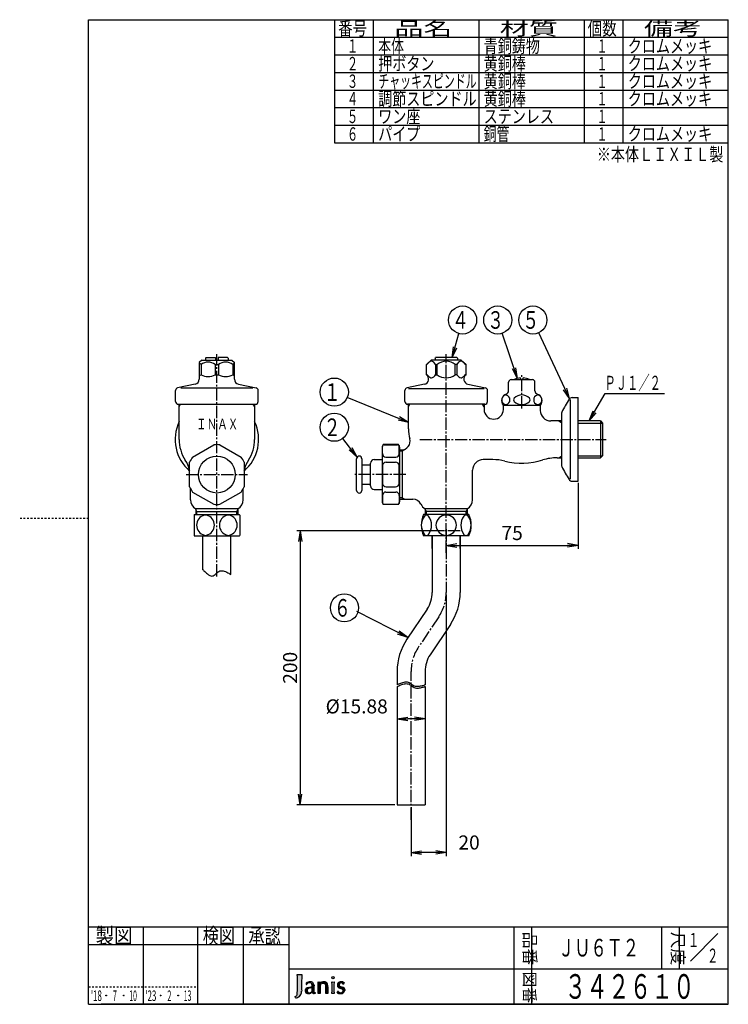
# Model space of a CAD drawing. Extents: x 1 to 45312, y 20 to 580.
import ezdxf
from ezdxf.enums import TextEntityAlignment as Align

# ---------------------------------------------------------------- set-up
doc = ezdxf.new("R2010")
doc.units = 0
doc.linetypes.add('EXLTYPE2', pattern=[2, 1, -1])
doc.linetypes.add('EXLTYPE3', pattern=[10, 7, -1, 1, -1])
doc.layers.get('0').update_dxf_attribs({"linetype": 'CONTINUOUS'})
doc.layers.get('DEFPOINTS').update_dxf_attribs({"linetype": 'CONTINUOUS'})
doc.layers.add('LAY-1', color=7, linetype='CONTINUOUS')
doc.layers.add('LAY-2', color=7, linetype='CONTINUOUS')
doc.styles.add('EXCADDIM1', font='monotxt', dxfattribs={"width": 0.84, "bigfont": 'extfont'})
doc.styles.add('EXCADSTD', font='monotxt', dxfattribs={"bigfont": 'extfont'})
doc.styles.add('EXCADVERT', font='monotxt', dxfattribs={"bigfont": 'extfont'})
doc.styles.get("Standard").update_dxf_attribs({"font": 'monotxt', "bigfont": 'extfont'})
doc.dimstyles.new('ISO-25', dxfattribs={"dimtxt": 2.5, "dimasz": 2.5, "dimexe": 1.25, "dimexo": 0.625, "dimtad": 1, "dimtxsty": 'STANDARD', "dimcen": 2.5, "dimazin": 3, "dimtfac": 1, "dimtmove": 0, "dimatfit": 3})

# ---------------------------------------------------------------- blocks, each defined once
blk = doc.blocks.new('EX_NORM')
at = {"color": 0, "linetype": 'CONTINUOUS'}
for q in [(-1, 0.167), (-1, 0), (-1, -0.167)]:
    blk.add_line((0, 0), q, dxfattribs=at)
blk = doc.blocks.new('*D15')
at = {"layer": 'DEFPOINTS', "color": 0}
for p in [(318.50009, 317.25), (243.5, 301.5), (318.50009, 280.7)]:
    blk.add_point(p, dxfattribs=at)
at = {"layer": 'LAY-2', "color": 3, "linetype": 'CONTINUOUS'}
for p, q in [((318.50009, 316.25), (318.50009, 278.7)), ((249.5, 280.7), (312.50009, 280.7))]:
    blk.add_line(p, q, dxfattribs=at)
at = {"layer": 'LAY-2', "color": 3, "xscale": 6, "yscale": 6, "zscale": 6, "rotation": 180}
blk.add_blockref('EX_NORM', (243.5, 280.7), dxfattribs=at)
at = {"layer": 'LAY-2', "color": 3, "xscale": 6, "yscale": 6, "zscale": 6}
blk.add_blockref('EX_NORM', (318.50009, 280.7), dxfattribs=at)
at = {"layer": 'LAY-2', "color": 2, "insert": (281.000045, 286.7), "char_height": 8, "attachment_point": 5, "style": 'EXCADDIM1'}
blk.add_mtext('75', dxfattribs=at)
blk = doc.blocks.new('*D16')
at = {"layer": 'DEFPOINTS', "color": 0}
for p in [(243.5, 289), (160.4, 133.2), (215.56, 133.2)]:
    blk.add_point(p, dxfattribs=at)
at = {"layer": 'LAY-2', "color": 3, "linetype": 'CONTINUOUS'}
for p, q in [((242.1, 289), (158.4, 289)), ((160.4, 283), (160.4, 139.2)), ((214.16, 133.2), (158.4, 133.2))]:
    blk.add_line(p, q, dxfattribs=at)
at = {"layer": 'LAY-2', "color": 3, "xscale": 6, "yscale": 6, "zscale": 6}
for p, rotation in [((160.4, 289), 90), ((160.4, 133.2), 270)]:
    blk.add_blockref('EX_NORM', p, dxfattribs=dict(at, rotation=rotation))
at = {"layer": 'LAY-2', "color": 2, "insert": (155.7, 211.1), "char_height": 8, "attachment_point": 5, "rotation": 90, "style": 'EXCADDIM1'}
blk.add_mtext('200', dxfattribs=at)
blk = doc.blocks.new('*D17')
at = {"layer": 'DEFPOINTS', "color": 0}
for p in [(243.5, 254), (223.5, 133.2), (223.5, 106)]:
    blk.add_point(p, dxfattribs=at)
at = {"layer": 'LAY-2', "color": 3, "linetype": 'CONTINUOUS'}
for p, q in [((243.5, 252.6), (243.5, 104)), ((223.5, 131.8), (223.5, 104)), ((237.5, 106), (229.5, 106))]:
    blk.add_line(p, q, dxfattribs=at)
at = {"layer": 'LAY-2', "color": 3, "xscale": 6, "yscale": 6, "zscale": 6, "rotation": 180}
blk.add_blockref('EX_NORM', (223.5, 106), dxfattribs=at)
at = {"layer": 'LAY-2', "color": 3, "xscale": 6, "yscale": 6, "zscale": 6}
blk.add_blockref('EX_NORM', (243.5, 106), dxfattribs=at)
at = {"layer": 'LAY-2', "color": 2, "insert": (256.5, 110.7), "char_height": 8, "attachment_point": 5, "style": 'EXCADDIM1'}
blk.add_mtext('20', dxfattribs=at)
blk = doc.blocks.new('*D18')
at = {"layer": 'DEFPOINTS', "color": 0}
for p in [(215.56, 182.1), (215.56, 122.7), (231.44, 122.7)]:
    blk.add_point(p, dxfattribs=at)
at = {"layer": 'LAY-2', "color": 3, "linetype": 'CONTINUOUS'}
blk.add_line((225.44, 182.1), (221.56, 182.1), dxfattribs=at)
at = {"layer": 'LAY-2', "color": 3, "xscale": 6, "yscale": 6, "zscale": 6, "rotation": 180}
blk.add_blockref('EX_NORM', (215.56, 182.1), dxfattribs=at)
at = {"layer": 'LAY-2', "color": 3, "xscale": 6, "yscale": 6, "zscale": 6}
blk.add_blockref('EX_NORM', (231.44, 182.1), dxfattribs=at)
at = {"layer": 'LAY-2', "color": 2, "insert": (192.56, 188.1), "char_height": 8, "attachment_point": 5, "style": 'EXCADDIM1'}
blk.add_mtext('%%c15.88', dxfattribs=at)

msp = doc.modelspace()

# ---------------------------------------------------------------- hatches: boundary and pattern name
at = {"layer": 'LAY-1', "linetype": 'CONTINUOUS'}
for points in [[(158.745, 26.143, -0.0173622), (158.763, 36.737, -0.0267628), (158.763, 36.737, 0.0737939), (161.347, 36.748, 0.0183879), (161.243, 27.196, -0.1144749), (160.824, 25.185, -0.1929163), (158.833, 23.622, -0.0603888), (157.777, 23.358), (157.53, 24.11, 0.0860918), (158.269, 24.503, 0.1331843)], [(170.574, 25.921, -0.0386228), (170.562, 32.429, -0.0398708), (171.743, 32.434, -0.1256886), (171.689, 31.33, -0.0367816), (171.689, 31.33, -0.2680215), (174.072, 32.567, -0.2571134), (175.701, 31.761, -0.1522526), (176.116, 30.42, -0.0158825), (176.086, 25.914, -0.0285251), (174.945, 25.914, -0.0452213), (175.003, 30.077, -0.0315567), (174.649, 31.307, -0.1476272), (172.346, 31.484, -0.3908145), (171.697, 29.868, -0.204626), (171.697, 29.868), (171.798, 25.91, -0.0304996)], [(185.347, 32.167, -0.0009362), (185.347, 32.167, 0.0681165), (185.019, 31.186), (183.786, 32.029, -0.3021126), (183.786, 32.029), (182.543, 31.076, -0.3704245), (182.543, 31.076), (182.608, 30.439, -0.0262822), (183.374, 29.826, -0.1800606), (184.598, 29.454, -0.0298131), (184.598, 29.454, -0.3153987), (185.725, 28.164), (185.718, 27.588, -0.3510306), (183.545, 25.765), (182.91, 25.765, -0.1053356), (181.506, 26.17, 0.1188608), (181.763, 27.196), (183.302, 26.251, -0.2447574), (183.302, 26.251), (184.787, 27.291, -0.3734163), (184.787, 27.291), (184.248, 28.329, -0.2612198), (182.991, 28.785, -0.0572748), (182.991, 28.785, -0.1189659), (181.992, 29.371, -0.2005227), (181.574, 30.315), (181.567, 30.673, -0.2622894), (182.64, 32.313, -0.0988461), (183.644, 32.555), (184.017, 32.555, -0.0920156)]]:
    msp.add_hatch(color=3, dxfattribs=at).paths.add_polyline_path(points)
h = msp.add_hatch(color=3, dxfattribs=at)
edge = h.paths.add_edge_path()
edge.add_arc((179.057, 34.817), 0.714, 0, 360)
h.paths.add_polyline_path([(178.419, 32.44, 0.1200284), (179.661, 25.913, -0.0401821), (178.42, 25.908, -0.0237522)])
h = msp.add_hatch(color=3, dxfattribs=at)
h.paths.add_polyline_path([(163.835, 31.773, -0.1769428), (163.835, 31.773), (163.835, 31.044), (164.01, 31.044, -0.2075336), (165.149, 31.899, -0.1226605), (166.157, 31.92, -0.3213716), (167.198, 30.642, -0.064704), (167.203, 29.967, -0.2577989), (166.991, 29.71, -0.0566026), (166.537, 29.552, -0.0166742), (164.874, 29.236, 0.1186092), (163.777, 28.71, 0.1699204), (163.299, 27.911, 0.1006533), (163.254, 27.217, 0.1675695), (163.687, 26.288, 0.137698), (164.474, 25.833, 0.0719814), (164.832, 25.773), (165.38, 25.773, 0.1944607), (167.199, 26.709, 0.1288538), (167.382, 26.25, 0.2098387), (167.982, 25.919), (168.416, 25.917, 0.094501), (169.044, 26.05), (169.044, 26.365, -0.239574), (168.496, 26.359, -0.2502312), (168.226, 26.867, -0.0104344), (168.263, 30.652, 0.4051016)])
h.paths.add_polyline_path([(167.227, 29.305, -0.0339435), (167.227, 29.305, -0.000111), (167.17, 27.237, -0.2253076), (165.753, 26.291), (165.406, 26.291, -0.3657968), (164.375, 27.387), (164.375, 27.778, -0.2530798), (165.071, 28.742, -0.0724474)])

# ---------------------------------------------------------------- linework, layer by layer
at = {"layer": 'LAY-1', "color": 7, "linetype": 'CONTINUOUS'}
for p, q in [((40, 19.7), (40, 579.7)), ((40, 579.7), (404, 579.7)), ((404, 19.7), (404, 579.7)), ((40, 63.7), (404, 63.7)), ((40, 19.7), (404, 19.7)), ((47.1, 20), (403.1, 20))]:
    msp.add_line(p, q, dxfattribs=at)
at = {"layer": 'LAY-1', "color": 6, "linetype": 'CONTINUOUS'}
for p, q in [((180, 579.7), (180, 509.7)), ((202, 579.7), (202, 509.7)), ((262, 579.7), (262, 509.7)), ((322, 579.7), (322, 509.7)), ((344, 579.7), (344, 509.7)), ((180, 569.7), (404, 569.7)), ((180, 559.7), (404, 559.7)), ((180, 549.7), (404, 549.7)), ((180, 539.7), (404, 539.7)), ((180, 529.7), (404, 529.7)), ((180, 519.7), (404, 519.7)), ((180, 509.7), (404, 509.7)), ((71, 63.7), (71, 19.7)), ((102, 63.7), (102, 19.7)), ((128, 63.7), (128, 19.7)), ((154, 63.7), (154, 19.7)), ((282, 63.7), (282, 19.7)), ((292, 63.7), (292, 19.7)), ((366, 63.7), (366, 39.7)), ((376, 63.7), (376, 39.7)), ((382.531, 44.301), (397.999, 60.04)), ((40, 53.7), (154, 53.7)), ((404, 39.7), (154, 39.7)), ((157.777, 23.358), (157.53, 24.11))]:
    msp.add_line(p, q, dxfattribs=at)
at = {"layer": 'LAY-1', "color": 1, "linetype": 'EXLTYPE2'}
msp.add_line((40, 296), (0.8, 296), dxfattribs=at)
at = {"layer": 'LAY-1', "color": 6, "linetype": 'EXLTYPE2'}
msp.add_line((40, 29.7), (102, 29.7), dxfattribs=at)
at = {"layer": 'LAY-1', "color": 3, "linetype": 'CONTINUOUS'}
for p, q in [((163.835, 31.773), (163.835, 31.044)), ((163.835, 31.044), (164.01, 31.044)), ((171.697, 29.868), (171.697, 27.709)), ((181.567, 30.673), (181.574, 30.315)), ((182.543, 31.076), (182.524, 30.723)), ((183.568, 32.024), (183.786, 32.029)), ((184.017, 32.555), (183.644, 32.555)), ((184.849, 31.186), (185.019, 31.186)), ((185.725, 28.164), (185.718, 27.588)), ((164.375, 27.778), (164.375, 27.387)), ((164.832, 25.773), (165.38, 25.773)), ((165.406, 26.291), (165.753, 26.291)), ((167.982, 25.919), (168.416, 25.919)), ((169.044, 26.05), (169.044, 26.365)), ((181.938, 27.196), (181.763, 27.196)), ((182.91, 25.765), (183.545, 25.765)), ((183.302, 26.251), (183.626, 26.251)), ((184.773, 27.601), (184.787, 27.291))]:
    msp.add_line(p, q, dxfattribs=at)
msp.add_circle((179.057, 34.817), 0.714, dxfattribs=at)
at = {"layer": 'LAY-1', "color": 6, "linetype": 'CONTINUOUS'}
for centre in [(50, 24.7), (60, 24.7), (81, 24.7), (91, 24.7)]:
    msp.add_circle(centre, 0.2, dxfattribs=at)
at = {"layer": 'LAY-1', "color": 3, "linetype": 'CONTINUOUS'}
for centre, radius, start, end in [((59.868, 31.604), 99.028, 356.83902, 2.97113), ((160.018, 45.448), 8.802, 261.79862, 278.68034), ((291.109, 30.559), 129.909, 177.26959, 181.48331), ((164.679, 27.627), 1.41, 129.83449, 168.40894), ((165.419, 26.692), 2.602, 102.09884, 129.15567), ((166.054, 29.023), 3.533, 88.77, 128.90686), ((165.565, 30.158), 1.79, 103.42679, 150.32426), ((165.614, 27.616), 1.25, 115.74037, 172.54917), ((160.971, 54.324), 25.39, 278.84383, 282.66492), ((166.713, 25.266), 3.844, 98.71272, 115.28747), ((165.696, 29.888), 2.084, 77.23143, 105.20342), ((166.214, 30.504), 2.054, 4.14822, 92.36001), ((164.921, 37.25), 8.273, 278.40885, 286.18514), ((165.786, 30.555), 1.415, 3.53764, 74.80136), ((166.069, 31.628), 2.128, 282.71958, 295.67811), ((166.865, 30.03), 0.344, 291.52049, 349.34459), ((-4490.603, 155.965), 4659.552, 358.416901, 358.442342), ((164.601, 30.285), 2.621, 353.03153, 7.83995), ((258.93, 27.886), 90.71, 178.25266, 180.64396), ((171.142, 34.744), 2.387, 255.9342, 284.58964), ((129.824, 29.099), 40.874, 355.54052, 4.6734), ((179.211, 31.516), 7.525, 172.98752, 181.41344), ((173.951, 29.886), 2.684, 87.42068, 147.43615), ((173.913, 29.916), 2.217, 134.97875, 181.23699), ((173.402, 30.147), 1.703, 42.91644, 128.30155), ((174.154, 30.684), 1.884, 34.84394, 92.52071), ((172.789, 30.106), 2.214, 359.2495, 32.84055), ((142.023, 28.455), 33.02, 355.58625, 2.81612), ((173.758, 30.426), 2.357, 359.86583, 34.49363), ((208.732, 27.481), 32.683, 176.21318, 182.74888), ((163.838, 29.966), 12.286, 358.47753, 2.11723), ((179.029, 35.007), 2.638, 256.62095, 283.99846), ((134.138, 29.165), 44.402, 355.79404, 4.22965), ((220.251, 29.138), 40.718, 175.33876, 184.54286), ((183.559, 30.54), 1.997, 117.4084, 176.19647), ((182.912, 30.344), 1.339, 181.23939, 226.59429), ((183.705, 31.148), 2.468, 226.04024, 253.17767), ((185.261, 31.376), 2.814, 193.43758, 199.45964), ((183.607, 30.953), 1.071, 92.11404, 173.4175), ((183.814, 31.163), 1.407, 210.95013, 251.77947), ((183.754, 29.92), 2.64, 92.38302, 114.96353), ((181.634, 23.089), 5.856, 63.4905, 76.60259), ((187.108, 39.887), 10.731, 249.64207, 256.47271), ((183.683, 30.809), 1.225, 17.92452, 85.16543), ((183.971, 30.533), 2.022, 67.66152, 88.69073), ((183.862, 27.497), 0.917, 6.53892, 65.09756), ((184.241, 28.004), 1.492, 6.15426, 76.1751), ((248.129, 194.506), 174.056, 248.64221, 248.85678), ((188.768, 30.48), 3.815, 153.75919, 169.34628), ((156.767, 26.435), 2.447, 288.17152, 307.85378), ((157.219, 27.844), 4.521, 277.0901, 290.91342), ((157.219, 25.568), 1.496, 314.59239, 344.93741), ((144.829, 26.847), 13.934, 353.12748, 357.1062), ((157.878, 26.888), 3.403, 286.29661, 329.97322), ((156.698, 27.093), 4.546, 335.18606, 1.30808), ((164.982, 27.455), 1.743, 164.85895, 187.84956), ((164.818, 27.38), 1.572, 185.95861, 224.0092), ((164.891, 27.462), 1.682, 224.28975, 255.65059), ((165.539, 27.449), 1.166, 183.07078, 263.4402), ((164.859, 27.039), 1.266, 252.33849, 268.807), ((165.132, 28.491), 2.728, 275.21588, 319.23364), ((165.465, 28.257), 1.987, 278.33351, 329.12215), ((168.166, 26.83), 0.975, 187.11676, 216.48605), ((168.059, 26.767), 0.852, 217.40815, 264.81187), ((168.836, 26.866), 0.61, 179.91175, 236.1066), ((168.38, 27.629), 1.713, 271.22205, 292.81595), ((168.765, 26.901), 0.605, 243.61917, 297.50978), ((171.116, 18.001), 7.938, 85.071, 93.9183), ((186.482, 27.683), 14.79, 179.89775, 186.88557), ((175.515, 19.62), 6.319, 84.82155, 95.17845), ((179.083, 12.86), 13.066, 87.46575, 92.90832), ((179.507, 27.216), 2.256, 332.39875, 359.51244), ((183.159, 29.263), 3.507, 241.88296, 265.93541), ((183.527, 28.033), 1.796, 207.76899, 262.78173), ((183.493, 28.034), 2.269, 271.29488, 348.66542), ((183.607, 27.44), 1.189, 270.88674, 352.79254)]:
    msp.add_arc(centre, radius, start, end, dxfattribs=at)
at = {"layer": 'LAY-2', "color": 2, "linetype": 'CONTINUOUS'}
for p, q in [((106.9, 387.5), (106.6, 387.2)), ((106.6, 387.2), (106.6, 386)), ((106.9, 387.5), (112.2, 387.5)), ((112.2, 387.5), (112.2, 386)), ((113.8, 387.5), (113.8, 386)), ((119.1, 387.5), (113.8, 387.5)), ((119.1, 387.5), (119.4, 387.2)), ((119.4, 387.2), (119.4, 386)), ((237.15, 387.2), (237.4, 387.5)), ((237.15, 387.2), (237.15, 386)), ((249.6, 387.5), (237.4, 387.5)), ((249.85, 387.2), (249.6, 387.5)), ((249.85, 387.2), (249.85, 386)), ((104.5, 386), (103, 384.636)), ((103, 384.636), (103, 375.299)), ((104.5, 386), (121.5, 386)), ((121.5, 386), (123, 384.636)), ((123, 375.299), (123, 384.636)), ((235, 386), (232.25, 383.5)), ((232.25, 377.736), (232.25, 383.5)), ((252, 386), (235, 386)), ((252, 386), (254.75, 383.5)), ((254.75, 377.736), (254.75, 383.5)), ((285.8, 375), (285.8, 375.975)), ((287.2, 375), (287.2, 375.975)), ((100.624, 372.364), (90.688, 370.253)), ((92.5, 370.253), (133.5, 370.253)), ((125.376, 372.364), (135.312, 370.253)), ((231.124, 372.364), (221.188, 370.253)), ((222, 370), (265, 370)), ((255.876, 372.364), (265.812, 370.253)), ((279, 368.657), (279, 373.5)), ((280.5, 375), (292.5, 375)), ((294, 368.657), (294, 373.5)), ((89.5, 362.5), (89.5, 368.785)), ((136.5, 362.5), (136.5, 368.785)), ((220, 362.5), (220, 368.785)), ((267, 362.5), (267, 368.785)), ((315.101, 364.75), (318.5, 364.75)), ((318.5, 317.25), (318.5, 364.75)), ((91, 361), (135, 361)), ((91.5, 341), (91.5, 361)), ((134.5, 361), (134.5, 341)), ((265.5, 361), (221.5, 361)), ((222, 347), (222, 361)), ((265, 361), (265, 358)), ((275.878, 360.5), (297.123, 360.5)), ((276, 358), (276, 360.5)), ((297, 360.5), (297, 357.478)), ((314, 363.652), (314, 318.348)), ((309, 355.52), (309, 326.48)), ((309, 351.478), (303, 351.478)), ((331.3, 351.478), (318.5, 351.478)), ((331.3, 351.478), (332.5, 350.277)), ((331.3, 351.478), (331.3, 330.523)), ((332.5, 350.277), (332.5, 331.723)), ((99.203, 330.932), (111.297, 337.914)), ((114.703, 337.914), (126.797, 330.932)), ((207, 336.5), (207, 305.5)), ((216.323, 338), (207.677, 338)), ((217, 336.5), (217, 305.5)), ((217, 335), (217.941, 335)), ((218.5, 335.031), (218.5, 307)), ((306.623, 330.523), (309, 330.523)), ((318.5, 330.523), (331.3, 330.523)), ((332.5, 331.723), (331.3, 330.523)), ((97.5, 314.018), (97.5, 327.982)), ((128.5, 327.982), (128.5, 314.018)), ((192.5, 312), (192.5, 330)), ((195.5, 330), (195.5, 312)), ((195.5, 326.5), (200.5, 326.5)), ((200.5, 314.5), (200.5, 327.5)), ((202.5, 329.5), (207, 329.5)), ((270.068, 329.5), (264.5, 329.5)), ((258.5, 306.696), (258.5, 323.5)), ((195.5, 315.5), (200.5, 315.5)), ((315.101, 317.25), (318.5, 317.25)), ((98, 306.696), (98, 313)), ((99.203, 311.068), (111.297, 304.086)), ((114.703, 304.086), (126.797, 311.068)), ((128, 306.696), (128, 313)), ((202.5, 312.5), (207, 312.5)), ((216.323, 304), (207.677, 304)), ((217, 307), (224.553, 307)), ((100, 297.984), (100, 286.416)), ((100.1, 298.2), (125.9, 298.2)), ((101, 301.5), (101, 298.2)), ((125, 301.5), (101, 301.5)), ((101, 300), (125, 300)), ((125, 301.5), (125, 298.2)), ((126, 297.984), (126, 286.416)), ((256.4, 298.2), (230.6, 298.2)), ((231.5, 301.5), (231.5, 298.2)), ((255.5, 301.5), (231.5, 301.5)), ((255.5, 300), (231.5, 300)), ((255.5, 301.5), (255.5, 298.2)), ((100.1, 286.2), (125.9, 286.2)), ((105.06, 266.9), (105.06, 286.2)), ((120.94, 264.1), (120.94, 286.2)), ((256.4, 286.2), (230.6, 286.2)), ((235.56, 279), (235.56, 286.2)), ((235.56, 286.2), (235.56, 254)), ((251.44, 279), (251.44, 286.2)), ((251.44, 286.2), (251.44, 254)), ((232.66, 244.484), (221.16, 227.374)), ((245.84, 235.626), (234.34, 218.516)), ((215.56, 209), (215.56, 201.4)), ((231.44, 209), (231.44, 201.4)), ((215.56, 200.4), (215.56, 173.7)), ((231.44, 200.4), (231.44, 173.7)), ((215.56, 173.7), (215.56, 133.2)), ((231.44, 173.7), (231.44, 133.2)), ((215.56, 133.2), (231.44, 133.2))]:
    msp.add_line(p, q, dxfattribs=at)
at = {"layer": 'LAY-2', "color": 1, "linetype": 'EXLTYPE3'}
for p, q in [((113, 263.077), (113, 389.5)), ((95.5, 321), (130.5, 321))]:
    msp.add_line(p, q, dxfattribs=at)
at = {"layer": 'LAY-2', "color": 6, "linetype": 'EXLTYPE3'}
for p, q in [((243.5, 276.4), (243.5, 389.5)), ((286.5, 358.5), (286.5, 377.975)), ((228.5, 341), (334.5, 341)), ((220.5, 321), (190.5, 321)), ((251.44, 289), (235.56, 289)), ((243.5, 289.94), (243.5, 254)), ((239.25, 240.055), (227.75, 222.945)), ((223.5, 173.7), (223.5, 209)), ((223.5, 124.7), (223.5, 173.7))]:
    msp.add_line(p, q, dxfattribs=at)
at = {"layer": 'LAY-2', "color": 6, "linetype": 'CONTINUOUS'}
for p, q in [((104, 383.5), (104, 377.736)), ((112, 383.5), (112, 377.736)), ((112, 383.5), (114, 383.5)), ((114, 383.5), (114, 377.736)), ((122, 383.5), (122, 377.736)), ((237.417, 383.5), (238.346, 383.5)), ((237.417, 383.5), (237.417, 377.736)), ((238.346, 377.736), (238.346, 383.5)), ((248.654, 377.736), (248.654, 383.5)), ((249.583, 383.5), (248.654, 383.5)), ((249.583, 383.5), (249.583, 377.736)), ((112, 377.736), (114, 377.736)), ((237.417, 377.736), (238.346, 377.736)), ((249.583, 377.736), (248.654, 377.736)), ((91.478, 359.553), (92.313, 361)), ((134.523, 359.553), (133.687, 361)), ((222, 359.592), (222.813, 361)), ((265, 359.592), (264.187, 361)), ((307.487, 351.478), (309, 350.604)), ((318.5, 350.315), (332.462, 350.315)), ((207.2, 332.932), (207.2, 336.914)), ((208.2, 337.914), (215.8, 337.914)), ((216.8, 332.932), (216.8, 336.914)), ((209.2, 330.932), (214.8, 330.932)), ((218.5, 334.261), (217, 334.261)), ((219.78, 335), (218.5, 334.261)), ((219.78, 335), (219.78, 335.35)), ((307.487, 330.522), (309, 331.396)), ((318.5, 331.685), (332.462, 331.685)), ((209.303, 327.982), (214.697, 327.982)), ((209.303, 314.018), (214.697, 314.018)), ((207.2, 309.068), (207.2, 305.086)), ((209.2, 311.068), (214.8, 311.068)), ((216.8, 309.068), (216.8, 305.086)), ((208.2, 304.086), (215.8, 304.086)), ((218.5, 307.739), (217, 307.739)), ((219.78, 307), (218.5, 307.739)), ((101.678, 300), (101, 301.174)), ((101.678, 298.2), (101.678, 300)), ((124.322, 300), (125, 301.174)), ((124.322, 298.2), (124.322, 300)), ((232.178, 300), (231.5, 301.174)), ((232.178, 298.2), (232.178, 300)), ((254.822, 300), (255.5, 301.174)), ((254.822, 298.2), (254.822, 300))]:
    msp.add_line(p, q, dxfattribs=at)
at = {"layer": 'LAY-2', "color": 6, "linetype": 'CONTINUOUS', "flags": 128}
for points in [[(105.06, 266.9), (105.132, 266.82), (105.336, 266.599), (105.653, 266.267), (106.065, 265.856), (106.555, 265.396), (107.104, 264.917), (107.694, 264.449), (108.307, 264.023), (108.924, 263.669), (109.528, 263.418), (110.1, 263.3), (110.604, 263.331), (111.073, 263.486), (111.514, 263.739), (111.938, 264.066), (112.354, 264.442), (112.771, 264.841), (113.198, 265.237), (113.645, 265.607), (114.122, 265.924), (114.637, 266.163), (115.2, 266.3), (115.84, 266.315), (116.521, 266.215), (117.221, 266.025), (117.918, 265.768), (118.592, 265.468), (119.22, 265.149), (119.782, 264.835), (120.257, 264.549), (120.622, 264.316), (120.857, 264.158), (120.94, 264.1)], [(215.56, 201.4), (215.634, 201.439), (215.843, 201.547), (216.168, 201.708), (216.59, 201.906), (217.092, 202.128), (217.653, 202.358), (218.255, 202.581), (218.88, 202.782), (219.508, 202.945), (220.121, 203.056), (220.7, 203.1), (221.315, 203.053), (221.871, 202.912), (222.382, 202.697), (222.863, 202.427), (223.326, 202.121), (223.785, 201.799), (224.254, 201.478), (224.747, 201.179), (225.276, 200.92), (225.856, 200.721), (226.5, 200.6), (227.061, 200.569), (227.653, 200.59), (228.258, 200.652), (228.858, 200.744), (229.436, 200.857), (229.974, 200.981), (230.455, 201.104), (230.859, 201.219), (231.17, 201.313), (231.37, 201.376), (231.44, 201.4)], [(215.56, 200.4), (215.634, 200.439), (215.843, 200.547), (216.168, 200.708), (216.59, 200.906), (217.092, 201.128), (217.653, 201.358), (218.255, 201.581), (218.88, 201.782), (219.508, 201.945), (220.121, 202.056), (220.7, 202.1), (221.315, 202.053), (221.871, 201.912), (222.382, 201.697), (222.863, 201.427), (223.326, 201.121), (223.785, 200.799), (224.254, 200.478), (224.747, 200.179), (225.276, 199.92), (225.856, 199.721), (226.5, 199.6), (227.061, 199.569), (227.653, 199.59), (228.258, 199.652), (228.858, 199.744), (229.436, 199.857), (229.974, 199.981), (230.455, 200.104), (230.859, 200.219), (231.17, 200.313), (231.37, 200.376), (231.44, 200.4)]]:
    msp.add_lwpolyline(points, dxfattribs=at)
at = {"layer": 'LAY-2', "color": 3, "linetype": 'CONTINUOUS'}
for centre in [(252.8, 408.9), (272.8, 408.9), (292.8, 408.9), (179.8, 367.9), (179.8, 347.9), (185.594, 245.197)]:
    msp.add_circle(centre, 8, dxfattribs=at)
at = {"layer": 'LAY-2', "color": 2, "linetype": 'CONTINUOUS'}
msp.add_circle((113, 321), 10.5, dxfattribs=at)
at = {"layer": 'LAY-2', "color": 6, "linetype": 'CONTINUOUS'}
for centre, radius, start, end in [((100, 378.917), 6.083, 48.88794, 60.45212), ((108, 378.917), 6.083, 48.88809, 131.1121), ((118, 378.917), 6.083, 48.88794, 131.1119), ((126, 378.917), 6.083, 119.5479, 131.1121), ((241.2, 375.851), 11.684, 126.8512, 139.9014), ((235.093, 384), 1.5, 96.26727, 126.8513), ((234.584, 382.511), 3, 19.25128, 83.40723), ((243.5, 377.859), 7.641, 47.58264, 132.4172), ((252.416, 382.511), 3, 96.59277, 160.7487), ((251.907, 384), 1.5, 53.14868, 83.73279), ((245.8, 375.851), 11.684, 40.09857, 53.14877), ((100, 385.236), 8.5, 290.6673, 298.0725), ((108, 385.236), 8.5, 241.9275, 298.0724), ((118, 385.236), 8.5, 241.9276, 298.0725), ((126, 385.236), 8.5, 241.9275, 249.3327), ((241.2, 385.649), 11.684, 220.0986, 233.1488), ((235.093, 377.5), 1.5, 233.1487, 270), ((234.695, 378.997), 3, 274.8228, 335.1471), ((243.5, 384.52), 8.52, 232.7791, 307.2211), ((252.305, 378.997), 3, 204.8529, 265.1772), ((251.907, 377.5), 1.5, 270, 306.8513), ((245.8, 385.649), 11.684, 306.8512, 319.9014), ((277.881, 363.5), 2.82, 106.7474, 137.2599), ((277.407, 365.077), 1.173, 73.25247, 106.7475), ((276.932, 363.5), 2.82, 286.7474, 73.25259), ((283.185, 363.5), 1.375, 135.0506, 224.9494), ((286.5, 360.19), 6.06, 44.9494, 135.0505), ((289.815, 363.5), 1.375, 315.0506, 44.94943), ((296.068, 363.5), 2.82, 106.7474, 253.2526), ((295.593, 365.077), 1.173, 73.25247, 106.7475), ((295.119, 363.5), 2.82, 42.74008, 73.25259), ((277.881, 363.5), 2.82, 174.5721, 253.2526), ((277.407, 361.923), 1.173, 253.2524, 286.7476), ((286.5, 366.81), 6.06, 224.9495, 315.0506), ((295.593, 361.923), 1.173, 253.2525, 286.7475), ((295.119, 363.5), 2.82, 286.7474, 5.42789), ((208.2, 336.914), 1, 90, 180), ((215.8, 336.914), 1, 0, 90), ((209.2, 332.932), 2, 180, 270), ((214.8, 332.932), 2, 270, 0), ((329.177, 321), 121.977, 177.6201, 182.3799), ((209.303, 325.982), 2, 90, 177.62), ((214.697, 325.982), 2, 2.37988, 90), ((94.823, 321), 121.977, 357.6201, 2.37994), ((209.303, 316.018), 2, 182.3799, 270), ((214.697, 316.018), 2, 270, 357.6201), ((209.2, 309.068), 2, 90, 180), ((214.8, 309.068), 2, 0, 90), ((208.2, 305.086), 1, 180, 270), ((215.8, 305.086), 1, 270, 0), ((107.335, 292.2), 5.89, 104.3842, 255.6158), ((106.5, 295.457), 2.527, 75.61594, 104.3841), ((105.665, 292.2), 5.89, 284.3842, 75.61584), ((120.335, 292.2), 5.89, 104.3842, 255.6158), ((119.5, 295.457), 2.527, 75.61591, 104.3841), ((118.665, 292.2), 5.89, 284.3842, 75.61584), ((237.923, 292.2), 8.599, 142.7173, 217.2827), ((232.242, 296.525), 1.459, 37.28278, 142.7172), ((226.56, 292.2), 8.599, 322.7173, 37.28265), ((243.5, 292.148), 5.837, 1.02087, 178.9792), ((260.44, 292.2), 8.599, 142.7173, 217.2827), ((254.758, 296.525), 1.459, 37.28275, 142.7173), ((249.077, 292.2), 8.599, 322.7173, 37.28268), ((240.556, 292.2), 2.892, 178.9791, 181.0209), ((243.5, 292.252), 5.837, 181.0208, 358.9791), ((246.444, 292.2), 2.892, 358.9791, 1.02087), ((106.5, 288.943), 2.527, 255.6159, 284.3841), ((119.5, 288.943), 2.527, 255.6159, 284.3841), ((232.242, 287.875), 1.459, 217.2827, 322.7172), ((254.758, 287.875), 1.459, 217.2828, 322.7173)]:
    msp.add_arc(centre, radius, start, end, dxfattribs=at)
at = {"layer": 'LAY-2', "color": 2, "linetype": 'CONTINUOUS'}
for centre, radius, start, end in [((100, 375.299), 3, 282, 0), ((126, 375.299), 3, 180, 258), ((230.5, 375.299), 3, 282, 54.31467), ((256.5, 375.299), 3, 125.6853, 258), ((286.5, 366), 10, 94.01398, 115.8419), ((286.5, 366), 10, 64.15808, 85.98602), ((91, 368.785), 1.5, 102.0003, 180), ((135, 368.785), 1.5, 0, 77.99969), ((221.5, 368.785), 1.5, 102.0003, 180), ((265.5, 368.785), 1.5, 0, 77.99973), ((280.5, 373.5), 1.5, 90, 180), ((292.5, 373.5), 1.5, 0, 90), ((279, 363), 4, 109.4713, 218.6822), ((277, 368.657), 2, 289.4711, 0), ((296, 368.657), 2, 180, 250.5288), ((294, 363), 4, 321.3178, 70.52875), ((315.101, 362.75), 2, 90, 148.0043), ((91, 362.5), 1.5, 180, 270), ((135, 362.5), 1.5, 270, 0), ((221.5, 362.5), 1.5, 180, 270), ((265.5, 362.5), 1.5, 270, 0), ((398.214, 310.824), 100, 148.0043, 152.8656), ((270.5, 358), 5.5, 180, 0), ((303, 357.478), 6, 180, 270), ((311, 355.52), 2, 152.8656, 180), ((113, 341), 23.75, 154.85875, 229.25969), ((113, 341), 23.75, 310.74031, 25.14125), ((243.5, 347), 21.5, 180, 195.3165), ((113, 341), 21.5, 180, 213.338), ((113, 321), 17, 84.24966, 95.75049), ((113, 341), 21.5, 326.662, 0), ((209, 336.5), 2, 131.4096, 180), ((215, 336.5), 2, 0, 48.59036), ((217.941, 340), 5, 270, 15.31653), ((113, 321), 17, 144.2496, 155.7505), ((113, 321), 17, 24.24963, 35.75049), ((194, 330), 1.5, 0, 180), ((306.623, 302.523), 28, 90, 107.0839), ((80, 319.292), 18, 13.53619, 33.33801), ((146, 319.292), 18, 146.66199, 166.46381), ((202.5, 327.5), 2, 90, 180), ((264.5, 323.5), 6, 90, 180), ((270.068, 301.5), 28, 76.12064, 90), ((286.5, 368), 40.5, 256.1206, 287.0839), ((311, 326.48), 2, 180.0007, 207.1344), ((398.214, 371.176), 100, 207.1344, 211.9957), ((146, 319.292), 18, 163.8765, 166.4638), ((113, 321), 17, 204.2496, 215.7505), ((113, 321), 17, 324.2496, 335.7505), ((202.5, 314.5), 2, 180, 270), ((315.101, 319.25), 2, 211.9957, 270), ((194, 312), 1.5, 180, 0), ((104, 306.696), 6, 180, 240), ((113, 321), 17, 264.2496, 275.7505), ((122, 306.696), 6, 300, 0), ((209, 305.5), 2, 180, 228.5903), ((215, 305.5), 2, 311.4097, 0), ((224.553, 302), 5, 25.27237, 90), ((234.5, 306.696), 6, 205.2725, 240), ((252.5, 306.696), 6, 300, 0), ((112.758, 292.2), 14.008, 154.6393, 155.6117), ((113.242, 292.2), 14.008, 24.38831, 25.36072), ((243.258, 292.2), 14.008, 154.6393, 205.3607), ((243.742, 292.2), 14.008, 334.6393, 25.36072), ((112.758, 292.2), 14.008, 204.3883, 205.3607), ((113.242, 292.2), 14.008, 334.6393, 335.6117), ((218.5, 254), 17.06, 326.09694, 0), ((218.5, 254), 32.94, 326.09694, 0), ((248.5, 209), 32.94, 146.09694, 180), ((248.5, 209), 17.06, 146.09694, 180)]:
    msp.add_arc(centre, radius, start, end, dxfattribs=at)
at = {"layer": 'LAY-2', "color": 6, "linetype": 'EXLTYPE3'}
for centre, start, end in [((218.5, 254), 326.09694, 0), ((248.5, 209), 146.09694, 180)]:
    msp.add_arc(centre, 25, start, end, dxfattribs=at)

# ---------------------------------------------------------------- texts
at = {"layer": 'LAY-1', "color": 2, "linetype": 'CONTINUOUS', "style": 'EXCADSTD'}
for s, height, width, p, p2 in [('番号', 7.6, 1.381478, (182, 570.9), (198.499, 570.9)), ('品名', 7.6, 2.762957, (214, 570.9), (246.998, 570.9)), ('材質', 7.6, 2.762957, (274, 570.9), (306.998, 570.9)), ('個数', 7.6, 1.381478, (324, 570.9), (340.499, 570.9)), ('備考', 7.6, 2.762957, (356, 570.9), (388.998, 570.9)), ('１', 7.6, 1.178947, (187, 560.9), (193.4, 560.9)), ('本体', 7.6, 1.227981, (204.8, 560.9), (219.466, 560.9)), ('青銅鋳物', 7.6, 1.281465, (264.8, 560.9), (296.8, 560.9)), ('１', 7.6, 1.178947, (329, 560.9), (335.4, 560.9)), ('クロムメッキ', 7.6, 1.263158, (346.8, 560.9), (394.8, 560.9)), ('２', 7.6, 1.178947, (187, 550.9), (193.4, 550.9)), ('押ボタン', 7.6, 1.281465, (204.8, 550.9), (236.8, 550.9)), ('黄銅棒', 7.6, 1.30031, (264.8, 550.9), (288.8, 550.9)), ('１', 7.6, 1.178947, (329, 550.9), (335.4, 550.9)), ('クロムメッキ', 7.6, 1.263158, (346.8, 550.9), (394.8, 550.9)), ('チャッキスピンドル', 7.6, 0.973188, (204.8, 540.9), (260.8, 540.9)), ('黄銅棒', 7.6, 1.30031, (264.8, 540.9), (288.8, 540.9)), ('クロムメッキ', 7.6, 1.263158, (346.8, 540.9), (394.8, 540.9)), ('３', 7.6, 1.178947, (187, 540.9), (193.4, 540.9)), ('１', 7.6, 1.178947, (329, 540.9), (335.4, 540.9)), ('４', 7.6, 1.178947, (187, 530.9), (193.4, 530.9)), ('調節スピンドル', 7.6, 1.258023, (204.8, 530.9), (260.8, 530.9)), ('黄銅棒', 7.6, 1.30031, (264.8, 530.9), (288.8, 530.9)), ('１', 7.6, 1.178947, (329, 530.9), (335.4, 530.9)), ('クロムメッキ', 7.6, 1.263158, (346.8, 530.9), (394.8, 530.9)), ('５', 7.6, 1.178947, (187, 520.9), (193.4, 520.9)), ('ワン座', 7.6, 1.30031, (204.8, 520.9), (228.8, 520.9)), ('ステンレス', 7.6, 1.270417, (264.8, 520.9), (304.8, 520.9)), ('１', 7.6, 1.178947, (329, 520.9), (335.4, 520.9)), ('６', 7.6, 1.178947, (187, 510.9), (193.4, 510.9)), ('パイプ', 7.6, 1.30031, (204.8, 510.9), (228.8, 510.9)), ('銅管', 7.6, 1.227981, (264.8, 510.9), (279.466, 510.9)), ('１', 7.6, 1.178947, (329, 510.9), (335.4, 510.9)), ('クロムメッキ', 7.6, 1.263158, (346.8, 510.9), (394.8, 510.9)), ('※本体ＬＩＸＩＬ製', 7.6, 1.251241, (329.2, 499.3), (401.2, 499.3)), ('製図', 9, 1.490632, (44, 54.2), (65.082, 54.2)), ('検図', 9, 1.296202, (105, 54.2), (123.332, 54.2)), ('承認', 9, 1.296202, (131, 54.2), (149.332, 54.2)), ('ＪＵ６Ｔ２', 10, 1.110345, (307.2, 46.9), (353.2, 46.9)), ('１', 8, 1.12, (381.057, 52.245), (387.457, 52.245)), ('２', 8, 1.12, (391.906, 43.37), (398.306, 43.37))]:
    msp.add_text(s, height=height, dxfattribs=dict(at, width=width)).set_placement(p, p2, align=Align.FIT)
at = {"layer": 'LAY-1', "color": 2, "linetype": 'CONTINUOUS', "style": 'EXCADVERT'}
for s, height, p, p2 in [('品番', 7.2545, (287.65, 60.95), (287.65, 41.95)), ('尺度', 7.2545, (371.85, 60.95), (371.85, 41.95)), ('図番', 6.8727, (287.65, 38.35), (287.65, 20.35))]:
    msp.add_text(s, height=height, dxfattribs=at).set_placement(p, p2, align=Align.ALIGNED)
at = {"layer": 'LAY-1', "color": 7, "linetype": 'CONTINUOUS', "style": 'EXCADSTD', "width": 1.057143}
msp.add_text('３４２６１０', height=14, dxfattribs=at).set_placement((310.85, 22.85), (384.85, 22.85), align=Align.FIT)
at = {"layer": 'LAY-1', "color": 6, "linetype": 'CONTINUOUS', "style": 'EXCADSTD'}
for s, width, p, p2 in [("'18", 0.468978, (41.269, 21.59), (47.567, 21.59)), ('7', 0.468382, (53.814, 21.59), (56.089, 21.59)), ('10', 0.408649, (63.179, 21.59), (67.499, 21.59)), ("'23", 0.468978, (72.269, 21.59), (78.567, 21.59)), ('2', 0.468382, (84.814, 21.59), (87.089, 21.59)), ('13', 0.408649, (94.179, 21.59), (98.499, 21.59))]:
    msp.add_text(s, height=6, dxfattribs=dict(at, width=width)).set_placement(p, p2, align=Align.FIT)
at = {"layer": 'LAY-2', "color": 2, "linetype": 'CONTINUOUS', "style": 'EXCADSTD'}
for s, height, width, p, p2 in [('４', 10, 1.344, (246.8, 403.9), (256.4, 403.9)), ('３', 10, 1.344, (266.8, 403.9), (276.4, 403.9)), ('５', 10, 1.344, (286.8, 403.9), (296.4, 403.9)), ('ＰＪ１／２', 8, 0.965517, (333.6, 369.16), (365.6, 369.16)), ('１', 10, 1.344, (173.8, 362.9), (183.4, 362.9)), ('２', 10, 1.344, (173.8, 342.9), (183.4, 342.9)), ('６', 10, 1.344, (179.594, 240.197), (189.194, 240.197))]:
    msp.add_text(s, height=height, dxfattribs=dict(at, width=width)).set_placement(p, p2, align=Align.FIT)
at = {"layer": 'LAY-2', "color": 3, "linetype": 'CONTINUOUS', "style": 'EXCADSTD', "width": 1.217391}
msp.add_text('ＩＮＡＸ', height=6, dxfattribs=at).set_placement((101.2, 346.75), (125.2, 346.75), align=Align.FIT)

# ---------------------------------------------------------------- dimensions: what is measured, and where the dimension line sits
at = {"layer": 'LAY-2', "color": 3, "linetype": 'CONTINUOUS'}
for base, p1, p2, text, override, picture, middle in [((318.5, 280.7), (243.5, 301.5), (318.5, 317.25), '75', {"dimtxt": 8, "dimasz": 6, "dimexe": 2, "dimexo": 1, "dimgap": 0, "dimtad": 1, "dimjust": 0, "dimtih": 0, "dimtoh": 0, "dimdec": 2, "dimzin": 8, "dimlunit": 2, "dimtxsty": 'EXCADDIM1', "dimblk1": 'EX_NORM', "dimblk2": 'EX_NORM', "dimsah": 1, "dimse1": 1, "dimse2": 0, "dimclrd": 3, "dimclre": 3, "dimclrt": 2, "dimtmove": 2}, '*D15', (281, 286.7)), ((215.56, 182.1), (231.44, 122.7), (215.56, 122.7), '%%c15.88', {"dimtxt": 8, "dimasz": 6, "dimexe": 0, "dimexo": 0, "dimgap": 0, "dimtad": 1, "dimjust": 0, "dimtih": 0, "dimtoh": 0, "dimdec": 2, "dimzin": 8, "dimlunit": 2, "dimtxsty": 'EXCADDIM1', "dimblk1": 'EX_NORM', "dimblk2": 'EX_NORM', "dimsah": 1, "dimse1": 1, "dimse2": 1, "dimclrd": 3, "dimclre": 3, "dimclrt": 2, "dimtmove": 2}, '*D18', (192.56, 188.1))]:
    dim = msp.add_linear_dim(base=base, p1=p1, p2=p2, text=text, dimstyle='ISO-25', override=override, dxfattribs=at)
    dim.commit()
    dim.dimension.update_dxf_attribs({"geometry": picture, "text_midpoint": middle, "dimtype": 160})
dim = msp.add_linear_dim(base=(160.4, 133.2), p1=(243.5, 289), p2=(215.56, 133.2), angle=90, text='200', dimstyle='ISO-25', override={"dimtxt": 8, "dimasz": 6, "dimexe": 2, "dimexo": 1.4, "dimgap": 0, "dimtad": 1, "dimjust": 0, "dimtih": 0, "dimtoh": 0, "dimdec": 1, "dimzin": 8, "dimlunit": 2, "dimtxsty": 'EXCADDIM1', "dimblk1": 'EX_NORM', "dimblk2": 'EX_NORM', "dimsah": 1, "dimse1": 0, "dimse2": 0, "dimclrd": 3, "dimclre": 3, "dimclrt": 2, "dimtmove": 2}, dxfattribs=at)
dim.commit()
dim.dimension.update_dxf_attribs({"geometry": '*D16', "text_midpoint": (155.7, 211.1), "dimtype": 160})
dim = msp.add_linear_dim(base=(223.5, 106), p1=(243.5, 254), p2=(223.5, 133.2), dimstyle='ISO-25', override={"dimtxt": 8, "dimasz": 6, "dimexe": 2, "dimexo": 1.4, "dimgap": 0, "dimtad": 1, "dimjust": 1, "dimtih": 0, "dimtoh": 0, "dimdec": 1, "dimzin": 8, "dimlunit": 2, "dimtxsty": 'EXCADDIM1', "dimblk1": 'EX_NORM', "dimblk2": 'EX_NORM', "dimsah": 1, "dimse1": 0, "dimse2": 0, "dimclrd": 3, "dimclre": 3, "dimclrt": 2, "dimtmove": 2}, dxfattribs=at)
dim.commit()
dim.dimension.update_dxf_attribs({"geometry": '*D17', "text_midpoint": (256.5, 110.7), "dimtype": 160})

# ---------------------------------------------------------------- leaders
for points in [[(246.95, 387.5), (250.69, 401.183)], [(284.098, 375.707), (275.378, 401.327)], [(313.711, 364.188), (296.189, 401.653)], [(222, 350.619), (187.221, 364.911)], [(324.9, 351.478), (333.955, 367.16), (367.6, 367.16)], [(192.738, 330.811), (184.629, 341.522)], [(221.672, 228.392), (192.557, 243.018)]]:
    msp.add_leader(points, dimstyle='ISO-25', override={"dimasz": 6, "dimldrblk": 'EX_NORM'}, dxfattribs=at)

doc.saveas('drawing.dxf')
